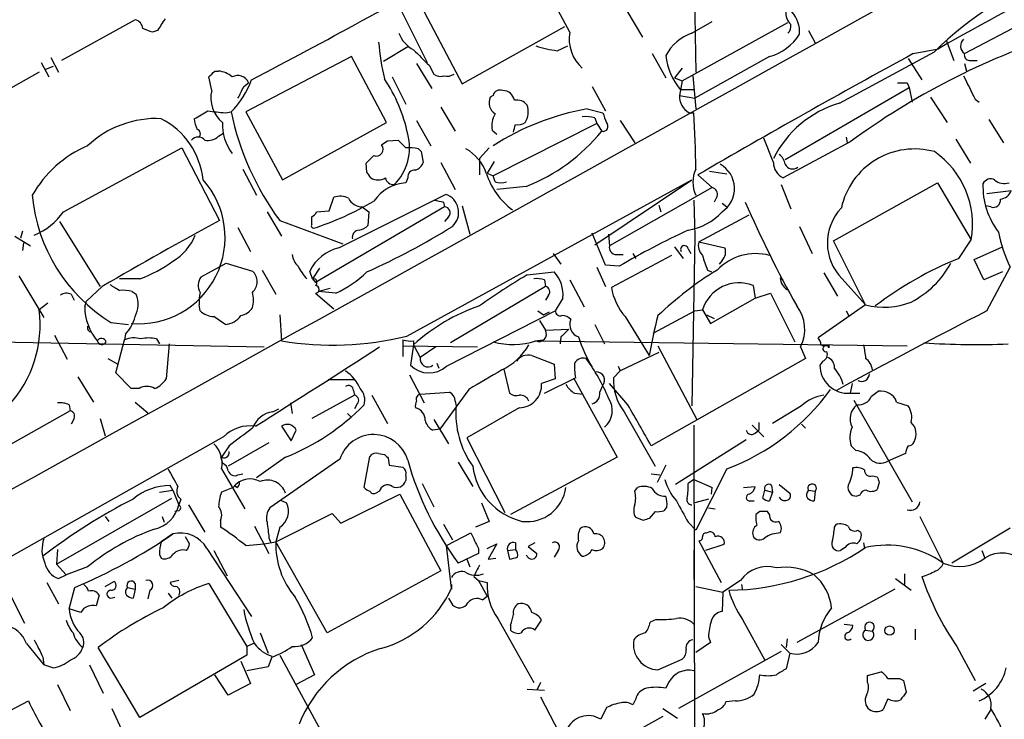
# Model space of a CAD drawing. Extents: x 0 to 1047, y 3549 to 4436.
# Drawn here: x 316 to 402, y 3888 to 3950 of the extents above; entities that cross this region are included whole.
import ezdxf

# ---------------------------------------------------------------- set-up
doc = ezdxf.new("R2010")
doc.units = 0
doc.header["$MEASUREMENT"] = 0
doc.layers.add('MAIN', color=5, linetype='CONTINUOUS')

msp = doc.modelspace()

# ---------------------------------------------------------------- linework, layer by layer
at = {"layer": 'MAIN'}
for p, q in [((363.8127, 3948.4281), (360.0027, 3955.6248)), ((374.65, 3955.1168), (374.8193, 3944.9568)), ((398.272, 3946.5655), (409.0247, 3952.2381)), ((350.8587, 3950.7141), (354.4147, 3943.9408)), ((349.1653, 3950.2061), (351.3667, 3945.8035)), ((368.808, 3950.2908), (370.1627, 3948.0048)), ((325.882, 3949.5288), (319.4473, 3945.9728)), ((354.4147, 3943.9408), (363.3893, 3948.9361)), ((373.634, 3944.1948), (382.8627, 3949.2748)), ((374.4807, 3948.3435), (376.2587, 3949.3595)), ((327.8293, 3948.5975), (327.406, 3948.4281)), ((384.6407, 3948.5975), (385.2333, 3947.4968)), ((349.6733, 3947.1581), (347.5567, 3945.8881)), ((362.712, 3946.8195), (363.6433, 3947.2428)), ((396.6633, 3947.7508), (397.3407, 3945.9728)), ((318.516, 3946.2268), (319.1933, 3944.9568)), ((344.7627, 3946.3115), (335.534, 3941.4855)), ((347.8107, 3940.5541), (344.7627, 3946.3115)), ((371.0093, 3946.5655), (372.1947, 3944.4488)), ((381.254, 3946.3115), (374.7347, 3942.6708)), ((387.35, 3942.2475), (395.6473, 3946.7348)), ((393.7847, 3946.5655), (395.986, 3946.9888)), ((317.6693, 3945.8035), (318.3467, 3944.5335)), ((318.0927, 3945.2108), (318.77, 3945.4648)), ((350.4353, 3945.7188), (351.79, 3943.5175)), ((351.536, 3945.5495), (351.9593, 3944.7875)), ((393.3613, 3946.1421), (394.5467, 3944.2795)), ((398.272, 3945.7188), (398.4413, 3945.0415)), ((398.6953, 3945.9728), (399.3727, 3945.9728)), ((317.5, 3944.9568), (311.3193, 3941.4855)), ((332.5707, 3943.3481), (332.3167, 3944.5335)), ((332.8247, 3945.0415), (333.1633, 3945.0415)), ((348.3187, 3944.5335), (349.504, 3942.1628)), ((373.634, 3945.2955), (372.9567, 3944.4488)), ((374.5653, 3944.6181), (374.8193, 3941.7395)), ((335.3647, 3943.6868), (335.788, 3944.0255)), ((365.76, 3943.6868), (366.9453, 3941.5701)), ((372.9567, 3944.4488), (373.634, 3944.1948)), ((373.634, 3944.1948), (373.38, 3942.9248)), ((393.2767, 3944.0255), (393.446, 3943.6021)), ((357.124, 3942.9248), (356.87, 3942.7555)), ((373.38, 3942.9248), (374.7347, 3942.6708)), ((373.4647, 3943.4328), (374.65, 3943.4328)), ((382.6087, 3937.3368), (393.446, 3943.6021)), ((393.446, 3943.6021), (393.7, 3942.3321)), ((395.3087, 3942.7555), (396.748, 3940.5541)), ((399.2033, 3942.5861), (399.542, 3942.3321)), ((333.756, 3941.4008), (334.264, 3941.4855)), ((335.534, 3941.4855), (338.7513, 3935.5588)), ((352.552, 3941.9088), (353.822, 3939.7921)), ((365.3367, 3941.7395), (366.6913, 3941.4008)), ((374.2267, 3941.4008), (374.65, 3941.4008)), ((338.7513, 3935.5588), (347.8107, 3940.5541)), ((350.4353, 3940.7235), (351.7053, 3938.5221)), ((366.1833, 3940.4695), (357.124, 3935.8975)), ((366.014, 3940.9775), (366.1833, 3940.4695)), ((366.1833, 3940.4695), (366.6067, 3939.7921)), ((368.2153, 3940.7235), (369.4853, 3938.7761)), ((400.3887, 3940.8081), (401.6587, 3938.7761)), ((333.1633, 3939.3688), (333.5867, 3939.6228)), ((357.0393, 3939.8768), (357.4627, 3939.5381)), ((347.8953, 3938.9455), (348.8267, 3939.0301)), ((381.5927, 3937.0828), (380.746, 3939.1995)), ((388.2813, 3938.8608), (382.4393, 3935.7281)), ((387.9427, 3939.2841), (388.0273, 3938.7761)), ((397.51, 3939.1148), (398.78, 3936.9981)), ((319.6167, 3932.7648), (329.946, 3938.3528)), ((329.946, 3938.3528), (333.248, 3932.0028)), ((350.6047, 3938.2681), (350.8587, 3938.0141)), ((350.8587, 3938.0141), (351.028, 3937.0828)), ((356.7853, 3938.3528), (355.9387, 3937.4215)), ((346.1173, 3936.2361), (346.0327, 3936.9981)), ((352.552, 3937.0828), (353.822, 3934.7121)), ((355.9387, 3937.4215), (355.9387, 3935.9821)), ((357.2087, 3937.1675), (356.616, 3936.1515)), ((335.28, 3936.4901), (336.4653, 3934.2041)), ((356.616, 3936.1515), (357.124, 3935.8975)), ((357.2933, 3935.3895), (357.124, 3935.8975)), ((374.9887, 3935.9821), (376.2587, 3934.8815)), ((376.0047, 3936.3208), (377.5287, 3936.0668)), ((349.6733, 3935.7281), (349.504, 3935.3048)), ((349.5887, 3921.9275), (374.4807, 3935.5588)), ((366.014, 3929.8861), (374.4807, 3935.5588)), ((382.27, 3935.1355), (383.1167, 3933.0188)), ((386.842, 3930.2248), (395.9013, 3935.3048)), ((395.9013, 3935.3048), (398.8647, 3930.3095)), ((343.662, 3929.6321), (352.9753, 3934.2888)), ((360.0027, 3934.9661), (357.4627, 3934.7121)), ((376.2587, 3934.8815), (367.284, 3929.8015)), ((400.2193, 3934.3735), (402.336, 3934.6275)), ((342.8153, 3932.8495), (343.2387, 3934.0348)), ((352.806, 3933.6115), (352.8907, 3933.1881)), ((371.602, 3933.3575), (371.7713, 3932.7648)), ((374.65, 3933.7808), (374.7347, 3930.6481)), ((376.682, 3934.1195), (376.428, 3933.6115)), ((377.1053, 3933.5268), (377.5287, 3933.1881)), ((337.3967, 3932.7648), (338.6667, 3930.6481)), ((352.8907, 3933.1881), (341.63, 3926.5841)), ((341.7147, 3932.7648), (342.8153, 3932.8495)), ((345.694, 3933.1881), (346.2867, 3932.7648)), ((346.2867, 3932.7648), (346.202, 3931.5795)), ((354.4147, 3933.2728), (355.092, 3930.8175)), ((375.0733, 3930.1401), (379.476, 3932.5108)), ((400.558, 3933.1881), (400.1347, 3933.2728)), ((319.278, 3931.9181), (322.834, 3926.2455)), ((338.4973, 3932.0028), (344.0007, 3929.9708)), ((341.2913, 3931.6641), (341.2913, 3932.3415)), ((353.2293, 3932.3415), (352.8907, 3931.9181)), ((316.0607, 3931.0715), (315.8913, 3930.4788)), ((334.8567, 3931.4101), (335.9573, 3929.2935)), ((366.9453, 3928.1081), (365.76, 3930.9021)), ((367.1993, 3930.8175), (367.284, 3929.8015)), ((383.8787, 3931.4948), (384.9793, 3929.1241)), ((315.3833, 3930.6481), (316.738, 3929.8015)), ((316.1453, 3930.0555), (316.0607, 3929.3781)), ((374.7347, 3930.6481), (374.4807, 3915.8315)), ((375.0733, 3930.1401), (377.3593, 3929.6321)), ((389.636, 3924.6368), (386.842, 3930.2248)), ((397.764, 3928.7008), (398.8647, 3930.3095)), ((362.3733, 3929.1241), (363.0507, 3928.1928)), ((367.8767, 3929.0395), (368.4693, 3929.0395)), ((369.316, 3929.1241), (369.57, 3928.7008)), ((372.9567, 3929.7168), (373.7187, 3928.7008)), ((374.142, 3929.5475), (374.396, 3929.1241)), ((399.1187, 3928.6161), (401.574, 3929.7168)), ((331.6393, 3927.0921), (333.8407, 3928.2775)), ((333.8407, 3928.2775), (336.1267, 3927.6001)), ((372.7027, 3928.9548), (367.4533, 3926.1608)), ((377.1053, 3928.5315), (376.8513, 3928.1928)), ((399.9653, 3926.8381), (399.1187, 3928.6161)), ((336.9733, 3927.6848), (338.1587, 3925.5681)), ((341.376, 3926.9228), (341.122, 3927.6001)), ((341.9687, 3927.8541), (341.376, 3926.9228)), ((360.0873, 3927.2615), (362.458, 3927.5155)), ((366.1833, 3927.9388), (366.9453, 3926.2455)), ((368.1307, 3928.0235), (366.9453, 3928.1081)), ((375.8353, 3927.6848), (376.174, 3927.5155)), ((385.9953, 3927.4308), (387.1807, 3925.3988)), ((401.574, 3927.5155), (399.9653, 3926.8381)), ((400.2193, 3924.1288), (402.2513, 3927.9388)), ((315.722, 3927.1768), (317.9233, 3923.5361)), ((326.3053, 3926.9228), (324.5273, 3926.9228)), ((341.376, 3926.9228), (341.63, 3926.5841)), ((361.6113, 3926.8381), (361.696, 3926.2455)), ((363.8127, 3926.8381), (365.0827, 3924.4675)), ((382.1853, 3927.0075), (382.4393, 3926.8381)), ((387.604, 3926.9228), (389.636, 3924.6368)), ((323.0033, 3926.2455), (321.6487, 3924.9755)), ((325.628, 3925.8221), (325.9667, 3925.5681)), ((341.63, 3925.6528), (343.2387, 3924.2981)), ((342.9, 3926.0761), (341.884, 3925.8221)), ((343.408, 3925.6528), (341.884, 3925.8221)), ((361.696, 3926.2455), (353.3987, 3921.3348)), ((379.8147, 3926.3301), (379.984, 3925.2295)), ((379.984, 3925.2295), (381.3387, 3925.6528)), ((381.3387, 3925.6528), (383.4553, 3921.4195)), ((318.262, 3924.8061), (317.5, 3924.2135)), ((320.294, 3925.5681), (320.548, 3925.0601)), ((321.4793, 3924.4675), (321.6487, 3924.9755)), ((361.95, 3925.4835), (361.696, 3925.0601)), ((363.22, 3925.2295), (362.5427, 3924.1288)), ((376.0893, 3923.0281), (379.984, 3925.2295)), ((331.5547, 3924.1288), (331.47, 3924.6368)), ((353.06, 3919.3028), (362.5427, 3924.1288)), ((361.0187, 3924.1288), (361.5267, 3923.7901)), ((361.5267, 3923.7901), (362.0347, 3924.0441)), ((371.094, 3922.1815), (374.7347, 3924.1288)), ((374.7347, 3924.1288), (375.412, 3924.2135)), ((375.412, 3924.2135), (376.0893, 3923.0281)), ((389.636, 3924.6368), (385.4873, 3921.7581)), ((387.9427, 3924.1288), (388.1967, 3923.6208)), ((323.7653, 3923.1128), (325.2893, 3922.9435)), ((338.4973, 3923.7901), (338.6667, 3921.5041)), ((361.188, 3923.2821), (361.696, 3922.4355)), ((368.6387, 3923.6208), (370.7553, 3920.2341)), ((375.7507, 3923.7901), (376.428, 3923.4515)), ((361.696, 3922.4355), (363.728, 3922.5201)), ((366.014, 3922.9435), (366.8607, 3921.2501)), ((313.436, 3921.4195), (337.1427, 3920.9961)), ((318.8547, 3922.0121), (319.9553, 3919.8955)), ((324.1887, 3918.7101), (324.9507, 3921.5888)), ((325.0353, 3922.0968), (324.9507, 3921.5888)), ((327.7447, 3921.6735), (327.9987, 3921.2501)), ((349.25, 3921.5888), (349.25, 3920.1495)), ((350.1813, 3921.5041), (350.1813, 3921.1655)), ((360.7647, 3921.5041), (361.5267, 3921.5888)), ((360.7647, 3921.5041), (393.2767, 3921.0808)), ((363.0507, 3921.8428), (362.966, 3921.2501)), ((328.8453, 3921.2501), (328.5913, 3918.2021)), ((349.25, 3921.0808), (355.7693, 3920.9961)), ((350.1813, 3921.1655), (349.9273, 3919.3875)), ((350.1813, 3921.1655), (350.774, 3920.0648)), ((352.1287, 3920.9961), (350.774, 3920.0648)), ((371.602, 3920.4881), (368.2153, 3918.8795)), ((371.5173, 3921.0808), (374.904, 3914.6461)), ((383.9633, 3920.9961), (384.3867, 3919.9801)), ((386.4187, 3921.1655), (386.4187, 3920.9115)), ((323.5113, 3919.9801), (324.358, 3919.4721)), ((360.5107, 3920.2341), (362.458, 3919.4721)), ((384.3867, 3919.9801), (370.9247, 3912.3601)), ((385.9107, 3919.7261), (385.6567, 3919.3875)), ((325.5433, 3917.3555), (324.1887, 3918.7101)), ((352.2133, 3919.5568), (352.3827, 3919.1335)), ((358.0553, 3919.0488), (358.5633, 3916.9321)), ((362.458, 3919.4721), (362.5427, 3918.2021)), ((368.2153, 3918.8795), (367.6227, 3918.2868)), ((368.046, 3919.3028), (368.2153, 3918.8795)), ((320.8867, 3918.3715), (322.2413, 3916.1701)), ((345.0167, 3918.1175), (342.7307, 3918.1175)), ((349.8427, 3918.5408), (351.1127, 3916.0855)), ((362.5427, 3918.2021), (361.3573, 3917.7788)), ((361.6113, 3916.9321), (364.3207, 3918.2868)), ((364.1513, 3918.2868), (367.9613, 3911.3441)), ((326.2207, 3917.3555), (325.5433, 3917.3555)), ((344.932, 3917.1861), (345.0167, 3916.7628)), ((350.774, 3916.8475), (353.314, 3917.0168)), ((355.0073, 3917.2708), (352.4673, 3913.7995)), ((366.4373, 3917.0168), (366.6913, 3917.6095)), ((368.8927, 3915.9161), (367.284, 3917.7788)), ((388.4507, 3917.7788), (388.2813, 3916.9321)), ((390.144, 3916.6781), (390.7367, 3917.1015)), ((325.882, 3916.1701), (326.9827, 3915.2388)), ((345.0167, 3916.7628), (341.2913, 3914.7308)), ((346.5407, 3916.7628), (347.8953, 3914.3075)), ((353.822, 3916.2548), (353.9067, 3915.8315)), ((364.236, 3916.9321), (364.998, 3916.8475)), ((388.2813, 3916.9321), (389.128, 3916.9321)), ((388.62, 3916.3395), (393.7, 3907.4495)), ((392.3453, 3916.1701), (393.3613, 3915.8315)), ((320.2093, 3915.4081), (308.7793, 3908.9735)), ((320.1247, 3915.9161), (320.2093, 3915.4081)), ((337.9047, 3915.3235), (338.4127, 3915.5775)), ((339.4287, 3916.0855), (339.598, 3915.1541)), ((345.2707, 3916.0008), (345.0167, 3915.5775)), ((359.41, 3915.6621), (354.838, 3913.0375)), ((368.554, 3915.3235), (371.2633, 3910.5821)), ((384.048, 3915.8315), (381.508, 3914.3075)), ((320.548, 3914.7308), (320.294, 3914.2228)), ((322.834, 3914.7308), (323.2573, 3913.2068)), ((344.424, 3915.1541), (344.7627, 3914.8155)), ((351.9593, 3914.6461), (353.2293, 3912.5295)), ((338.6667, 3914.0535), (339.5133, 3912.7835)), ((339.5133, 3912.7835), (339.9367, 3913.7148)), ((352.4673, 3913.7995), (351.8747, 3913.7148)), ((374.65, 3914.1381), (374.7347, 3867.0635)), ((379.73, 3914.1381), (380.746, 3913.1221)), ((379.984, 3913.4608), (380.3227, 3913.7148)), ((380.3227, 3914.3921), (380.3227, 3913.7148)), ((384.048, 3914.2228), (384.3867, 3913.8841)), ((333.5867, 3913.1221), (285.3267, 3885.9441)), ((354.838, 3913.0375), (358.14, 3906.5181)), ((379.222, 3912.8681), (373.0413, 3908.9735)), ((334.0947, 3912.3601), (333.4173, 3911.3441)), ((337.566, 3912.6141), (334.01, 3910.5821)), ((388.7893, 3911.9368), (388.366, 3912.3601)), ((333.3327, 3911.4288), (333.502, 3910.8361)), ((339.0053, 3911.3441), (336.4653, 3909.5661)), ((343.7467, 3911.1748), (337.6507, 3906.9415)), ((345.8633, 3908.7195), (346.3713, 3911.4288)), ((347.1333, 3911.6828), (347.6413, 3911.5981)), ((347.98, 3911.2595), (348.0647, 3910.6668)), ((367.9613, 3911.3441), (358.648, 3906.3488)), ((393.1073, 3911.6828), (391.5833, 3911.0055)), ((333.4173, 3910.3281), (335.4493, 3906.8568)), ((348.0647, 3910.6668), (349.25, 3910.4975)), ((354.076, 3910.9208), (355.346, 3908.8041)), ((372.1947, 3910.6668), (371.4327, 3909.1428)), ((377.5287, 3910.3281), (374.8193, 3904.9941)), ((334.8567, 3909.8201), (335.28, 3909.9048)), ((349.504, 3909.7355), (349.504, 3909.3121)), ((370.9247, 3909.9048), (371.6867, 3909.8201)), ((374.65, 3909.3968), (374.142, 3909.0581)), ((374.65, 3909.3968), (376.2587, 3908.7195)), ((390.2287, 3909.7355), (390.652, 3909.6508)), ((327.9987, 3908.2961), (329.184, 3908.4655)), ((329.184, 3908.4655), (328.93, 3908.8888)), ((329.184, 3908.4655), (329.692, 3907.1955)), ((334.4333, 3908.7195), (333.4173, 3908.2961)), ((334.772, 3908.7195), (334.518, 3908.8888)), ((350.9433, 3909.0581), (351.9593, 3907.0261)), ((369.4853, 3908.3808), (369.7393, 3908.7195)), ((376.174, 3908.1268), (376.2587, 3908.7195)), ((378.968, 3908.7195), (379.984, 3908.8041)), ((380.6613, 3907.7881), (380.8307, 3908.4655)), ((380.8307, 3908.4655), (381.508, 3908.2961)), ((381.4233, 3908.8888), (381.508, 3908.2961)), ((382.1007, 3908.9735), (383.032, 3908.2115)), ((384.6407, 3908.4655), (385.2333, 3908.3808)), ((390.8213, 3909.1428), (390.652, 3908.5501)), ((319.024, 3902.0308), (329.0993, 3907.7881)), ((329.8613, 3907.7035), (329.692, 3907.1955)), ((338.582, 3907.6188), (339.09, 3907.3648)), ((343.8313, 3905.5868), (348.996, 3908.1268)), ((347.218, 3908.3808), (346.8793, 3908.2115)), ((348.996, 3908.1268), (352.552, 3901.4381)), ((375.92, 3907.7035), (374.7347, 3907.3648)), ((381.508, 3908.2961), (381.254, 3907.5341)), ((385.2333, 3908.3808), (385.1487, 3907.5341)), ((389.128, 3908.0421), (388.874, 3907.9575)), ((329.692, 3906.6875), (329.3533, 3906.6028)), ((330.5387, 3907.1955), (331.978, 3904.8248)), ((356.108, 3907.3648), (356.7853, 3905.7561)), ((372.2793, 3907.0261), (372.0253, 3906.6875)), ((375.92, 3906.9415), (376.5127, 3906.8568)), ((379.5607, 3907.5341), (379.8993, 3907.5341)), ((323.2573, 3906.1795), (323.596, 3905.7561)), ((328.2527, 3906.1795), (328.422, 3905.6715)), ((333.3327, 3905.8408), (333.3327, 3905.2481)), ((338.1587, 3903.9781), (343.0693, 3906.4335)), ((343.0693, 3906.4335), (343.8313, 3905.5868)), ((370.2473, 3905.8408), (369.57, 3906.0948)), ((371.2633, 3906.6028), (370.7553, 3906.0101)), ((380.4073, 3906.6028), (380.0687, 3906.3488)), ((381.254, 3906.3488), (381.0847, 3906.6028)), ((394.3773, 3906.1795), (396.4093, 3902.1155)), ((336.296, 3905.3328), (337.566, 3902.9621)), ((338.4973, 3905.2481), (338.1587, 3903.9781)), ((352.806, 3905.5021), (353.568, 3904.1475)), ((356.7853, 3905.7561), (355.6, 3905.2481)), ((374.142, 3905.6715), (374.8193, 3904.9941)), ((386.9267, 3905.2481), (387.096, 3905.5021)), ((388.9587, 3904.9941), (389.2127, 3904.8248)), ((402.2513, 3905.1635), (397.1713, 3902.1155)), ((329.184, 3904.6555), (328.168, 3903.9781)), ((330.6233, 3903.8088), (330.2847, 3904.4015)), ((337.566, 3904.3168), (337.7353, 3903.8935)), ((353.06, 3903.6395), (355.1767, 3904.7401)), ((375.7507, 3904.7401), (375.92, 3904.8248)), ((319.1087, 3903.3008), (319.024, 3902.0308)), ((332.1473, 3903.3855), (336.042, 3897.4588)), ((335.534, 3903.6395), (337.1427, 3903.8088)), ((337.1427, 3903.8088), (338.1587, 3903.9781)), ((342.646, 3896.0195), (338.1587, 3903.9781)), ((353.4833, 3899.9141), (353.06, 3903.6395)), ((355.854, 3903.3855), (355.854, 3902.9621)), ((356.616, 3903.3855), (357.4627, 3903.8088)), ((357.4627, 3903.8088), (356.7007, 3902.4541)), ((358.394, 3903.2161), (359.0713, 3903.3008)), ((359.0713, 3903.8935), (359.0713, 3903.3008)), ((360.7647, 3903.8935), (360.172, 3903.5548)), ((360.172, 3903.5548), (360.934, 3902.9621)), ((375.0733, 3904.0628), (377.0207, 3900.4221)), ((377.2747, 3903.7241), (375.666, 3903.2161)), ((387.858, 3903.4701), (387.4347, 3903.2161)), ((389.4667, 3903.8935), (389.5513, 3903.3855)), ((327.9987, 3902.8775), (328.168, 3902.5388)), ((332.74, 3903.2161), (333.9253, 3901.0148)), ((355.854, 3902.9621), (354.076, 3902.1155)), ((354.838, 3902.4541), (355.092, 3901.7768)), ((356.7007, 3902.4541), (357.378, 3902.5388)), ((358.394, 3903.2161), (358.5633, 3902.4541)), ((360.2567, 3902.5388), (360.0027, 3902.7928)), ((362.7967, 3903.2161), (362.458, 3902.6235)), ((374.65, 3903.2161), (374.65, 3900.6761)), ((399.796, 3903.2161), (400.05, 3902.5388)), ((319.024, 3902.0308), (319.8707, 3901.0995)), ((321.7333, 3901.7768), (319.8707, 3901.0995)), ((319.1933, 3900.7608), (319.8707, 3901.0995)), ((352.552, 3901.4381), (342.646, 3896.0195)), ((355.4307, 3900.9301), (355.854, 3900.5915)), ((392.2607, 3900.7608), (393.6153, 3899.7448)), ((393.0227, 3901.1841), (393.0227, 3900.2528)), ((318.1773, 3900.4221), (319.1933, 3898.5595)), ((320.1247, 3898.1361), (320.6327, 3899.9988)), ((323.2573, 3900.0835), (324.0193, 3900.5068)), ((325.2047, 3899.9988), (325.882, 3899.8295)), ((325.882, 3899.8295), (325.7127, 3899.0675)), ((325.882, 3900.3375), (325.882, 3899.8295)), ((329.692, 3900.5915), (328.93, 3900.4221)), ((332.3167, 3900.3375), (335.6187, 3894.8341)), ((353.4833, 3900.2528), (353.4833, 3899.8295)), ((355.854, 3900.5915), (356.616, 3900.4221)), ((355.854, 3900.5915), (356.616, 3899.2368)), ((374.8193, 3900.0835), (377.19, 3899.5755)), ((378.714, 3900.5915), (377.19, 3899.5755)), ((378.7987, 3900.2528), (378.8833, 3899.7448)), ((392.176, 3899.8295), (383.6247, 3895.1728)), ((315.0447, 3899.2368), (316.23, 3896.8661)), ((322.7493, 3899.3215), (322.4953, 3898.3901)), ((323.7653, 3899.0675), (324.104, 3899.1521)), ((327.152, 3899.7448), (326.9827, 3898.9828)), ((328.7607, 3899.4908), (329.0993, 3899.0675)), ((353.2293, 3899.0675), (353.568, 3898.4748)), ((356.1927, 3898.8981), (356.616, 3899.2368)), ((377.19, 3899.5755), (377.1053, 3897.8821)), ((321.1407, 3897.7975), (320.1247, 3898.1361)), ((357.5473, 3897.2895), (360.68, 3891.7015)), ((358.648, 3896.6968), (358.648, 3896.2735)), ((360.7647, 3896.2735), (361.3573, 3897.1201)), ((371.348, 3897.2048), (370.84, 3896.9508)), ((378.8833, 3897.2048), (380.8307, 3893.6488)), ((387.7733, 3896.7815), (388.5353, 3896.6968)), ((336.804, 3896.0195), (337.4813, 3894.2415)), ((375.92, 3895.6808), (376.0893, 3895.1728)), ((382.778, 3895.5115), (382.6933, 3894.7495)), ((389.636, 3896.2735), (390.2287, 3896.1888)), ((393.954, 3896.3581), (393.954, 3895.4268)), ((316.3993, 3895.0881), (317.9233, 3893.2255)), ((326.3053, 3888.6535), (322.6647, 3894.7495)), ((336.2113, 3895.0881), (335.6187, 3894.8341)), ((335.6187, 3894.8341), (335.6187, 3894.0721)), ((340.36, 3895.0035), (341.5453, 3892.3788)), ((376.0893, 3895.1728), (374.8193, 3894.3261)), ((382.27, 3895.0035), (383.032, 3894.2415)), ((397.5947, 3894.8341), (399.2033, 3891.8708)), ((317.8387, 3893.9028), (317.9233, 3893.2255)), ((335.6187, 3894.0721), (326.3053, 3888.6535)), ((337.82, 3893.9028), (337.4813, 3893.0561)), ((338.4973, 3894.0721), (343.8313, 3884.3355)), ((382.27, 3894.4108), (373.2953, 3889.4155)), ((383.032, 3894.2415), (382.6933, 3892.8868)), ((318.6853, 3892.9715), (317.9233, 3893.2255)), ((321.9027, 3893.2255), (323.088, 3890.7701)), ((335.1107, 3893.5641), (335.9573, 3891.6168)), ((337.4813, 3893.0561), (335.6187, 3892.7175)), ((371.5173, 3892.8021), (373.634, 3893.7335)), ((334.01, 3890.6008), (332.8247, 3892.3788)), ((341.5453, 3892.3788), (339.9367, 3891.5321)), ((389.8053, 3892.2941), (390.9907, 3892.6328)), ((389.8053, 3891.7015), (389.8053, 3892.2941)), ((319.1087, 3891.5321), (320.2093, 3889.2461)), ((335.9573, 3891.6168), (334.01, 3890.6008)), ((361.2727, 3891.7015), (360.934, 3891.0241)), ((372.4487, 3891.7015), (372.1947, 3891.1935)), ((392.5993, 3892.0401), (392.938, 3891.8708)), ((392.938, 3891.8708), (393.192, 3890.8548)), ((400.1347, 3891.6168), (399.034, 3890.9395)), ((360.0873, 3891.1088), (361.6113, 3891.0241)), ((361.2727, 3890.4315), (364.3207, 3884.5895)), ((311.7427, 3887.5528), (316.5687, 3890.0928)), ((367.03, 3889.5001), (366.522, 3888.4841)), ((369.57, 3890.2621), (369.316, 3889.7541)), ((378.2907, 3890.0928), (377.444, 3890.0081)), ((391.5833, 3890.2621), (391.16, 3889.3308)), ((323.85, 3889.4155), (324.866, 3887.2141)), ((371.9407, 3888.7381), (363.3047, 3883.9121)), ((371.9407, 3889.4155), (373.2107, 3888.5688)), ((400.558, 3889.3308), (400.05, 3888.4841))]:
    msp.add_line(p, q, dxfattribs=at)
msp.add_circle((391.7284, 3896.2251), 0.402, dxfattribs=at)
for centre, radius, start, end in [((-9171.8228, 21106.5439), 19641.0884, 298.81430293, 299.29490491), ((275.5471, 4012.2185), 69.4222, 293.237626, 308.417667), ((45.36, 4499.2587), 626.4966, 297.6442425, 299.6471763), ((416.0444, 3926.1557), 28.9748, 109.264588, 134.745517), ((499.8941, 3766.0384), 208.6623, 116.152419, 119.865962), ((383.9716, 3950.0791), 1.2957, 170.596562, 228.714236), ((381.1567, 3948.4034), 2.7258, 356.959152, 41.402249), ((325.6666, 3948.6553), 0.8996, 7.119487, 76.147565), ((582.1678, 3779.7556), 305.2796, 146.192733, 146.421916), ((382.1424, 3949.0069), 0.9793, 317.354769, 5.778708), ((242.2956, 3736.8923), 228.0157, 68.082851, 68.312001), ((351.4059, 3949.2646), 2.6592, 200.26604, 242.58024), ((367.1805, 3947.8517), 3.4168, 170.28791, 228.428849), ((375.7518, 3944.536), 4.0141, 108.461129, 152.393763), ((379.9697, 3950.785), 4.6542, 286.018277, 327.127344), ((426.5438, 3886.7038), 64.6867, 108.143955, 126.263861), ((369.9823, 3949.5404), 22.9328, 184.900124, 193.044972), ((364.3877, 3958.5031), 11.8032, 252.555365, 261.838113), ((398.7485, 3947.2351), 0.8218, 133.067198, 234.563627), ((689.4959, 4284.889), 478.924, 224.887515, 225.116706), ((377.74, 3947.0189), 5.5802, 186.408111, 219.989754), ((767.3633, 3261.1116), 780.6459, 118.5907852, 120.1740296), ((398.7141, 3946.4337), 0.4613, 163.399492, 267.664214), ((205.5457, 4071.8125), 179.6408, 314.885431, 315.114569), ((333.0444, 3943.127), 1.9182, 47.159088, 86.446211), ((334.8358, 3943.6205), 1.0348, 23.041544, 118.080629), ((352.5521, 3945.5499), 0.9657, 232.133342, 285.242111), ((353.06, 3945.8665), 1.274, 258.499553, 302.116938), ((906.7149, 4197.6119), 567.9843, 206.450464, 206.679638), ((328.6341, 3947.0309), 7.9024, 315.433223, 339.624283), ((81.0907, 4070.1888), 284.0036, 333.320366, 333.549531), ((336.4444, 3936.8088), 13.5075, 11.657328, 34.010183), ((392.8534, 4155.7253), 211.7002, 269.885409, 270.114564), ((335.227, 3942.6813), 2.7387, 165.90845, 230.960534), ((357.7328, 3942.7656), 0.6292, 67.784305, 165.345417), ((357.9647, 3942.3079), 1.0402, 10.726581, 89.669515), ((375.137, 3942.9037), 1.7571, 179.311962, 238.796893), ((357.9454, 3942.2898), 1.1719, 156.585064, 236.189247), ((359.1921, 3941.3932), 1.1272, 37.418895, 100.499437), ((358.5299, 3941.4797), 1.6684, 326.304218, 21.018279), ((390.0453, 3933.1849), 9.4549, 106.562959, 153.379121), ((162.3097, 4237.5645), 341.3009, 299.62978, 299.858956), ((336.4444, 3972.5454), 31.2604, 262.255727, 265.066461), ((358.1016, 3946.4409), 24.3472, 191.743485, 216.370761), ((359.0853, 3940.2578), 2.0812, 149.43521, 190.548625), ((369.1662, 3919.8738), 22.1985, 99.933879, 122.852483), ((365.2096, 3937.7144), 3.3608, 76.151891, 95.057985), ((578.5484, 4025.6576), 227.997, 201.688003, 201.917172), ((283.8206, 3935.8111), 91.0012, 0.427513, 3.521578), ((327.713, 3932.2096), 8.6951, 87.000442, 133.449148), ((325.0477, 3934.8536), 6.7977, 5.954653, 62.675759), ((333.5027, 3941.0624), 2.4619, 183.95031, 206.56297), ((337.7637, 3940.399), 4.2645, 177.915701, 216.794122), ((189.6322, 3982.3785), 174.5654, 345.851179, 346.080322), ((359.2831, 3941.5274), 1.1621, 259.498468, 303.117088), ((366.7011, 3940.2383), 0.456, 258.054405, 43.835937), ((331.1595, 3939.5664), 0.4196, 317.723556, 70.334234), ((332.2742, 3940.2369), 1.2426, 256.209784, 315.6847), ((345.3536, 3938.3402), 4.4827, 314.364621, 15.499275), ((353.9962, 3950.1171), 16.2982, 291.625478, 320.690682), ((325.6375, 3929.3027), 10.012, 112.95152, 150.68882), ((331.3853, 3938.48), 0.8086, 42.865181, 137.129998), ((346.9339, 3938.2246), 0.593, 247.816421, 40.129692), ((262.9586, 4065.7877), 152.6538, 303.578089, 303.807251), ((518.4902, 4108.0163), 239.462, 224.885409, 225.114592), ((177.0089, 4106.6743), 239.4975, 314.889638, 315.118804), ((349.7582, 3934.4613), 3.8998, 77.463384, 93.737357), ((352.7377, 3934.7699), 4.0373, 20.011235, 60.050226), ((381.5081, 3936.8288), 1.1039, 4.400696, 57.530798), ((393.9155, 3931.6986), 6.5486, 74.665613, 167.611927), ((391.2139, 3931.6387), 7.7654, 350.14418, 55.185571), ((350.0543, 3937.3792), 1.0178, 286.930557, 343.069443), ((375.7766, 3934.7884), 2.4208, 303.288987, 61.384251), ((383.0712, 3937.0649), 1.4786, 179.306362, 244.700086), ((383.2606, 3937.2267), 0.7232, 205.661575, 308.346781), ((219.2751, 3851.2994), 152.6538, 33.578089, 33.807251), ((350.2662, 3935.8126), 0.5989, 81.888839, 188.111161), ((362.6293, 3938.0634), 6.3907, 197.407722, 233.380958), ((377.1765, 3935.3471), 2.6197, 154.131377, 205.868623), ((326.2049, 3930.529), 7.53, 264.959399, 41.910182), ((347.091, 3936.7863), 1.2341, 239.033059, 300.966941), ((349.8045, 3931.5522), 3.7646, 94.578351, 145.285403), ((348.4528, 3935.8764), 0.7417, 191.532613, 272.720065), ((357.8013, 3936.8706), 1.5658, 251.068631, 288.931369), ((406.485, 3935), 6.608, 178.091223, 217.396565), ((400.558, 3934.8816), 0.7572, 63.428181, 153.445101), ((401.7433, 3936.49), 1.2585, 227.724474, 289.658724), ((331.4727, 3935.5443), 14.6269, 185.25713, 238.20152), ((352.4782, 3932.7235), 1.6423, 311.571541, 72.381458), ((376.0712, 3934.2788), 0.6312, 345.382563, 72.719079), ((401.2864, 3934.9602), 1.1011, 276.167798, 342.412536), ((333.0685, 3956.9058), 26.9218, 288.163255, 300.444881), ((343.7743, 3932.5022), 1.6235, 63.105086, 109.263065), ((345.7739, 3934.6152), 1.4294, 207.73035, 266.795489), ((394.7038, 4145.3517), 215.8456, 258.578058, 258.807262), ((474.4841, 3975.1986), 104.0216, 203.565227, 209.136003), ((400.7752, 3933.7845), 0.6347, 249.989129, 7.332163), ((314.9504, 3935.9942), 5.6748, 292.005209, 325.314106), ((340.9949, 3933.0614), 0.7785, 292.378134, 337.605454), ((352.8818, 3932.6935), 0.4947, 314.631412, 88.969112), ((373.3356, 3936.1752), 5.0835, 279.127494, 317.864753), ((390.709, 3930.0563), 4.4113, 136.30886, 225.261749), ((509.136, 3607.0292), 369.5192, 118.423928, 120.24615), ((341.4606, 3931.5371), 0.2116, 143.124688, 270.027077), ((345.4386, 3930.5457), 0.6104, 89.868588, 194.379996), ((345.0348, 3932.7827), 1.6763, 283.988163, 314.129898), ((320.6605, 3984.1448), 62.0881, 294.205541, 302.006361), ((405.8942, 3862.8913), 75.288, 114.944685, 120.105059), ((413.1112, 3933.2521), 12.09, 190.799306, 206.070592), ((326.7294, 3932.5101), 4.7472, 301.135766, 338.013239), ((376.2801, 3929.8439), 1.2426, 166.209784, 225.6847), ((341.0655, 3929.1383), 1.4708, 183.851648, 229.281668), ((344.5928, 3925.8651), 3.8803, 103.879385, 153.440232), ((367.8753, 3929.6499), 0.6104, 165.620004, 270.131412), ((373.8174, 3929.4863), 0.3302, 10.677194, 215.721221), ((380.0411, 3924.4567), 4.6588, 74.909268, 136.139294), ((376.394, 3929.2753), 1.0291, 313.720498, 20.285624), ((322.352, 3937.8711), 11.6402, 289.854044, 305.939651), ((383.5033, 3930.9461), 8.3327, 193.82595, 203.04068), ((409.6989, 3899.2901), 31.7401, 112.087378, 127.259381), ((389.7538, 3932.3213), 8.374, 297.460105, 331.125028), ((335.2801, 3926.6688), 1.2586, 312.272464, 47.727536), ((344.3415, 3930.1416), 4.7356, 206.568839, 222.820451), ((338.2968, 3935.9887), 11.5306, 296.31283, 312.706048), ((360.2985, 3925.5257), 2.9365, 354.210777, 42.657996), ((392.2603, 3902.1246), 29.9334, 121.361258, 133.865845), ((332.5596, 3926.3547), 1.1793, 141.296183, 211.55785), ((341.4221, 3926.5918), 0.3342, 308.46437, 97.928861), ((396.0771, 3867.6236), 69.6559, 121.109803, 125.186396), ((360.9341, 3924.5546), 2.3818, 73.481629, 96.124217), ((378.578, 3923.2654), 3.3049, 68.02442, 163.328985), ((383.3871, 3927.0277), 1.202, 180.962944, 239.552098), ((319.898, 3924.7589), 0.9009, 63.924158, 126.455225), ((451.1039, 4137.8106), 246.8296, 238.919658, 239.148841), ((324.7815, 3922.016), 3.8991, 77.461151, 93.738027), ((335.3615, 3924.891), 3.8998, 167.463384, 183.737357), ((333.5022, 3925.0602), 2.7105, 345.527461, 14.470492), ((341.607, 3925.9915), 0.3394, 273.884803, 86.114053), ((361.6254, 3925.7986), 0.4524, 315.850821, 81.022765), ((372.663, 3927.0455), 5.2843, 189.637901, 220.397954), ((323.8093, 3924.6864), 2.3306, 332.791759, 22.229166), ((391.2199, 3931.1206), 6.6745, 256.272311, 291.032087), ((307.315, 3922.8715), 10.273, 266.832174, 7.506189), ((326.1786, 3924.5268), 4.6996, 180.722971, 220.029102), ((332.8581, 3925.5332), 1.916, 227.136122, 266.466195), ((334.7721, 3925.3141), 1.6439, 281.886863, 325.491118), ((361.0988, 3909.1925), 16.2032, 108.569916, 132.359914), ((363.0036, 3924.1476), 0.4613, 182.335786, 286.588605), ((381.0244, 3922.5104), 3.3061, 332.739723, 38.138246), ((720.7831, 3302.3151), 699.5809, 117.2724767, 118.4884398), ((322.6277, 3924.4316), 3.3538, 315.879471, 346.009749), ((163.9153, 3669.2706), 305.2799, 56.196648, 56.42582), ((333.6171, 3924.7756), 1.8374, 274.335565, 324.380035), ((363.1623, 3922.7397), 0.9662, 40.47072, 91.601349), ((364.9981, 3922.9435), 1.1794, 158.966326, 248.960047), ((401.7281, 3915.2547), 31.3705, 164.372218, 170.866887), ((322.0933, 3922.6472), 0.3817, 160.582446, 266.801019), ((361.1174, 3922.1109), 0.6634, 246.162913, 29.292832), ((532.7392, 3752.8316), 239.4973, 134.885425, 135.114575), ((322.9441, 3921.3093), 0.4129, 15.480284, 151.852424), ((322.9745, 3921.5837), 0.4025, 191.407654, 335.924778), ((325.7844, 3919.6939), 2.0702, 72.99006, 113.748076), ((327.0673, 3919.049), 2.7105, 75.527461, 104.470492), ((343.1033, 3948.1402), 27.0031, 260.543433, 283.89673), ((349.9277, 3923.8779), 2.3873, 253.508337, 276.097947), ((358.848, 3927.5674), 6.385, 254.33539, 288.266392), ((377.9631, 3926.309), 14.1137, 198.448043, 210.159743), ((384.7858, 3921.1067), 0.9573, 3.521453, 42.879217), ((399.1436, 3986.049), 64.8655, 266.086051, 272.596382), ((-202.2975, 4766.8524), 1008.6824, 302.2789278, 303.010004), ((355.4333, 3923.9827), 5.5859, 296.045775, 329.71211), ((386.08, 3921.8004), 0.7196, 241.921424, 298.078576), ((386.1647, 3920.8268), 0.2678, 18.441716, 288.421413), ((385.6568, 3920.3187), 0.6447, 293.192756, 23.212594), ((685.8976, 3962.8973), 299.354, 188.013486, 188.242672), ((351.4404, 3919.9148), 0.6831, 167.314706, 309.475888), ((360.2085, 3918.9796), 1.2904, 76.45591, 144.653307), ((365.016, 3919.1155), 0.8962, 74.732546, 150.500154), ((350.6091, 3909.484), 18.0162, 22.949291, 35.633133), ((385.9748, 3919.182), 0.9531, 357.08326, 67.859223), ((388.8149, 3918.8202), 1.4211, 5.81169, 54.705099), ((342.1417, 3915.8275), 3.7121, 24.307272, 55.30387), ((351.5368, 3920.9396), 2.236, 223.959889, 312.94114), ((779.7758, 3198.4354), 834.9567, 120.350172, 120.5793525), ((368.7212, 3919.2181), 4.498, 175.681504, 191.949474), ((366.141, 3918.0752), 0.7208, 319.759908, 93.364127), ((388.109, 3919.3784), 2.4523, 179.787388, 274.028855), ((383.522, 3916.4097), 4.3602, 17.132099, 38.660219), ((326.9482, 3919.1411), 1.8925, 289.351197, 330.252866), ((372.1908, 3918.0944), 4.5721, 177.588232, 217.303996), ((389.2666, 3918.6721), 0.7096, 244.283579, 356.234799), ((326.898, 3916.1063), 1.421, 61.534026, 118.465974), ((344.5087, 3917.1862), 0.4233, 359.986465, 126.875312), ((344.4344, 3916.3395), 1.4903, 343.49482, 42.979722), ((352.984, 3916.2464), 0.8381, 0.574306, 66.812181), ((359.3645, 3917.6581), 1.9965, 271.305865, 3.466059), ((365.5497, 3919.0078), 2.4565, 212.329512, 237.670488), ((365.5399, 3916.8812), 0.9075, 284.036244, 8.592573), ((370.4552, 3928.94), 19.9107, 290.809422, 324.120978), ((390.9788, 3915.6649), 1.4569, 20.289536, 99.565771), ((344.9461, 3916.3159), 0.4524, 315.850821, 81.022765), ((351.2819, 3915.8316), 0.9465, 153.440363, 190.316217), ((350.827, 3916.4241), 0.4267, 97.135009, 203.374896), ((359.1559, 3917.6941), 0.9653, 232.12814, 285.261365), ((359.4819, 3915.9231), 0.8428, 23.176275, 94.894061), ((365.5915, 3915.4306), 1.9359, 310.965973, 33.846034), ((386.4644, 3913.2805), 3.5138, 97.672119, 133.447855), ((389.0009, 3917.144), 1.2344, 264.09959, 337.825376), ((319.3625, 3914.476), 1.6294, 62.109127, 98.96111), ((320.1247, 3914.9424), 0.4733, 333.440363, 79.703815), ((338.2368, 3913.0955), 2.2526, 98.477943, 159.507959), ((331.3112, 3930.3148), 20.4716, 292.076396, 315.303587), ((350.0945, 3914.5891), 1.1031, 358.566346, 76.570932), ((361.6665, 3915.1371), 7.7908, 174.886402, 215.779193), ((-519.0696, 3406.1504), 1023.8838, 29.630292, 29.8594804), ((389.8388, 3914.6867), 1.5628, 128.123868, 207.347181), ((391.81, 3914.8156), 1.8543, 346.797873, 33.219591), ((352.4528, 3914.8717), 1.2933, 193.878289, 243.448818), ((335.9019, 3910.8334), 3.2555, 81.542596, 135.32979), ((716.1104, 3405.1225), 635.0008, 126.7553061, 126.9844891), ((339.1689, 3913.3863), 0.8351, 23.163457, 126.968698), ((379.6689, 3913.7854), 0.4524, 188.977235, 314.14918), ((390.7145, 3913.043), 2.4458, 157.757481, 196.213446), ((392.65, 3913.3816), 1.3975, 330.75146, 46.310516), ((346.6971, 3910.231), 3.0977, 16.101138, 162.261107), ((393.429, 3912.8089), 0.4539, 261.421795, 345.960695), ((331.1527, 3910.8362), 2.3209, 347.354178, 46.850649), ((333.6485, 3911.7577), 0.4561, 226.164063, 11.945595), ((388.6624, 3910.286), 1.6557, 32.467211, 85.604214), ((394.6848, 3911.4775), 1.5908, 146.301941, 172.585052), ((346.9216, 3911.0477), 0.6694, 71.565051, 145.296185), ((432.4481, 3996.0912), 119.7133, 224.893835, 225.123052), ((376.3924, 3918.6306), 27.7627, 195.759801, 216.50304), ((390.9301, 3912.0699), 1.2488, 225.78838, 301.536569), ((710.2219, 4121.2371), 435.8844, 208.938103, 209.167263), ((333.1999, 3910.0803), 0.8139, 5.534773, 68.212969), ((334.5604, 3910.307), 0.57, 195.069981, 301.322346), ((348.8689, 3909.9471), 0.6695, 341.573171, 55.301057), ((360.9697, 3911.2691), 5.6655, 186.964833, 256.675572), ((384.9965, 3910.5749), 3.5425, 331.57787, 357.377315), ((388.8317, 3909.0584), 1.3865, 58.733619, 102.344134), ((390.0442, 3910.1952), 0.4953, 174.40337, 291.867995), ((335.9128, 3907.6009), 1.8547, 61.282048, 142.908305), ((337.4366, 3907.7054), 1.6483, 17.880938, 112.56826), ((348.6997, 3909.552), 0.8393, 243.004506, 343.391642), ((376.8657, 3910.7823), 4.9534, 196.242669, 220.976678), ((517.729, 3951.7193), 133.8593, 198.316987, 198.546184), ((328.9781, 3903.7992), 5.0898, 90.541466, 129.907759), ((330.3846, 3908.4039), 0.8743, 152.757912, 233.234956), ((334.6028, 3909.0581), 0.3785, 296.551513, 26.585359), ((346.7385, 3909.4818), 1.1606, 221.055895, 251.555685), ((347.9041, 3908.2395), 0.7005, 53.709224, 168.362832), ((360.0754, 3909.1581), 3.4268, 263.104768, 352.646444), ((370.2748, 3907.1857), 1.6246, 63.121085, 109.245773), ((372.0921, 3909.154), 1.2008, 205.617606, 274.90113), ((369.6568, 3908.7194), 4.498, 348.050526, 4.318496), ((379.1739, 3908.8826), 0.8139, 291.787031, 354.465227), ((381.1693, 3908.6179), 0.3713, 46.844093, 204.231967), ((384.9937, 3908.0774), 0.5247, 132.288382, 213.462909), ((384.9678, 3908.6387), 0.3701, 315.831902, 207.901295), ((388.8468, 3908.7126), 0.7556, 166.515474, 272.063001), ((389.685, 3907.889), 0.5776, 86.45646, 164.630921), ((390.1167, 3909.2747), 0.9009, 243.924158, 306.455225), ((347.9258, 3863.9867), 49.0365, 116.935742, 127.847735), ((337.3885, 3906.8415), 4.2292, 159.882861, 177.498325), ((346.7099, 3908.5501), 0.3786, 206.565051, 296.578587), ((367.4542, 3907.7882), 2.1158, 343.732105, 16.265296), ((370.5218, 3907.336), 1.7846, 349.999831, 20.380563), ((374.4912, 3907.6506), 0.4552, 162.416941, 268.678315), ((379.5184, 3907.8305), 0.2993, 98.143638, 278.121983), ((381.3136, 3908.4916), 0.9594, 227.162672, 266.438195), ((382.5663, 3908.0843), 0.5114, 204.430046, 294.455082), ((382.7074, 3907.9998), 0.3875, 280.497939, 33.11188), ((385.208, 3908.491), 0.9587, 227.151439, 266.453861), ((326.9043, 3907.8665), 2.8673, 283.533662, 346.466338), ((329.5861, 3906.9415), 0.2752, 292.632677, 67.367323), ((332.3588, 3906.3064), 1.0794, 334.448571, 41.81559), ((338.7939, 3906.0525), 1.4482, 142.129874, 195.253037), ((337.6431, 3906.6286), 1.6234, 301.747619, 26.967536), ((370.629, 3906.7299), 1.2348, 157.848773, 210.95182), ((371.4327, 3908.5489), 1.9535, 265.025178, 287.659526), ((839.2836, 4160.6026), 530.4211, 208.496732, 208.725915), ((393.5712, 3907.5265), 0.8098, 248.675497, 354.543568), ((412.8288, 3778.9181), 133.8752, 108.317001, 108.54617), ((382.4394, 3906.0947), 2.3843, 173.882192, 196.500607), ((380.746, 3737.2529), 169.3502, 89.885409, 90.114591), ((381.7832, 3906.243), 0.5397, 168.694232, 295.553719), ((333.9094, 3887.0534), 19.1059, 109.361403, 129.590397), ((322.0416, 3887.4863), 21.0469, 50.128761, 57.556055), ((676.1284, 3947.3157), 341.282, 187.008861, 187.238063), ((366.0345, 3904.4016), 1.4986, 149.442766, 193.066259), ((365.1673, 3904.5145), 0.7748, 10.483399, 123.113766), ((380.5827, 3904.7342), 0.807, 122.146113, 197.902889), ((381.4754, 3905.1439), 0.8167, 330.36824, 48.554055), ((372.3377, 3906.7284), 14.6639, 349.526566, 354.206206), ((387.3924, 3904.1477), 1.3865, 58.733619, 102.344134), ((388.6624, 3905.481), 0.57, 195.069981, 301.322346), ((320.4851, 3903.2746), 2.7349, 159.506236, 205.076125), ((301.733, 3944.8851), 48.703, 292.833877, 304.307996), ((329.8361, 3902.085), 2.6519, 29.366227, 104.234842), ((694.1551, 4073.3827), 378.6115, 206.45046, 206.679649), ((366.0986, 3903.8935), 0.7806, 319.400298, 102.526419), ((375.1156, 3904.3592), 0.2994, 261.878017, 8.121983), ((375.7083, 3904.4438), 0.2993, 81.856362, 188.124688), ((376.0518, 3904.3827), 0.4613, 2.335786, 106.600508), ((376.7666, 3903.9199), 0.5444, 338.925472, 117.798243), ((380.3828, 3904.7623), 0.6317, 205.928187, 315.153917), ((382.2282, 3902.2238), 2.5167, 90.976732, 123.73111), ((388.4082, 3904.5286), 0.8573, 302.907883, 20.212647), ((332.1516, 3902.802), 4.1536, 163.55153, 178.958474), ((330.0568, 3902.0663), 1.1916, 74.795069, 137.094921), ((329.6672, 3903.8678), 0.9579, 317.132054, 356.468811), ((345.251, 3903.7565), 7.0958, 178.210367, 220.458361), ((358.8935, 3903.394), 0.5302, 70.40651, 199.60367), ((358.6478, 3902.8351), 0.6295, 340.359033, 47.717127), ((362.5042, 3903.5259), 0.4261, 313.354733, 120.380326), ((365.4212, 3903.5547), 0.9873, 149.026291, 239.039229), ((364.822, 3903.7397), 1.0356, 275.057688, 334.924615), ((366.1559, 3904.1097), 0.9006, 243.921483, 306.475463), ((377.3931, 3921.7125), 21.9698, 270.795184, 303.866483), ((387.2764, 3903.7838), 0.5894, 151.743362, 285.580834), ((388.5776, 3903.0047), 0.857, 69.765565, 147.107304), ((391.5096, 3895.227), 8.4533, 54.576255, 102.805378), ((328.4644, 3903.3429), 0.857, 249.765565, 327.107304), ((316.552, 4071.8888), 174.5654, 283.925632, 284.154815), ((360.5092, 3902.8883), 0.4312, 234.15337, 9.855561), ((397.8624, 3905.4854), 3.6698, 246.674307, 306.590746), ((401.537, 3900.3059), 2.6827, 44.916939, 123.661635), ((319.7859, 3902.4752), 1.8139, 191.437543, 250.931765), ((609.6845, 3774.4382), 283.981, 153.320357, 153.54954), ((381.0362, 3898.9905), 2.8206, 73.300367, 145.416361), ((382.6512, 3896.6788), 5.0774, 60.535472, 99.116707), ((395.4356, 3902.4117), 1.0178, 286.932197, 343.080214), ((354.3935, 3900.3586), 1.0322, 74.537986, 151.856008), ((355.6325, 3902.7835), 1.7245, 236.020581, 291.956886), ((382.187, 3897.6888), 4.5171, 6.763634, 49.030406), ((393.276, 3905.5318), 4.7739, 285.436803, 300.961492), ((418.8201, 3909.2568), 25.6619, 198.933919, 214.196183), ((320.7168, 3899.3211), 1.1522, 17.110772, 53.960562), ((323.8077, 3900.154), 0.4114, 264.084305, 59.045798), ((325.5576, 3899.6107), 0.5245, 132.280302, 213.459819), ((325.5434, 3900.1681), 0.3787, 26.578587, 206.558284), ((326.9826, 3900.1682), 0.4559, 291.806076, 111.799076), ((335.9545, 3888.6995), 12.1933, 107.358173, 128.660395), ((329.3702, 3900.5321), 0.4537, 194.030118, 278.59446), ((329.3109, 3899.6178), 0.4827, 322.135426, 74.734471), ((344.8552, 3903.8098), 9.4669, 284.983074, 335.700202), ((361.2582, 3900.0975), 4.6535, 176.000175, 217.11442), ((322.072, 3898.9087), 0.7932, 31.361422, 108.677087), ((323.7654, 3899.4061), 0.3387, 90.016916, 269.983079), ((325.7714, 3900.023), 0.9573, 227.120783, 266.484521), ((326.6707, 3891.3984), 15.2927, 15.931655, 30.465526), ((355.7089, 3898.0151), 1.0069, 61.281451, 141.338414), ((386.1428, 3902.139), 8.7776, 195.828656, 214.203503), ((323.5528, 3898.3813), 3.4369, 184.091199, 223.408402), ((322.1989, 3897.2231), 1.2041, 75.749089, 151.506512), ((341.978, 3869.5594), 31.7418, 115.450983, 127.477454), ((354.1838, 3899.0523), 0.8442, 223.161673, 331.08186), ((359.7344, 3897.8117), 0.8524, 118.681808, 192.438404), ((359.5771, 3897.6481), 0.9455, 9.091713, 105.444318), ((390.6156, 3894.9329), 5.1339, 140.175996, 177.321677), ((-15522.2387, 32870.7781), 33100.4138, 298.54443895, 298.91730958), ((347.9223, 3900.3699), 12.7698, 190.460235, 204.432184), ((355.0491, 3898.1786), 3.892, 337.621226, 351.868649), ((360.2003, 3896.5419), 1.2934, 26.553165, 76.114173), ((371.8136, 3906.1351), 8.9424, 267.015466, 278.439269), ((373.374, 3895.4934), 1.8131, 45.270377, 97.861517), ((377.2236, 3896.7874), 1.1011, 96.167798, 162.412536), ((314.0662, 3894.2666), 2.4735, 19.397505, 140.194429), ((323.1398, 3898.1705), 3.4337, 197.812818, 218.7875), ((360.2759, 3895.6614), 0.7833, 51.390454, 152.793739), ((368.5344, 3897.4369), 2.3563, 323.019707, 348.094435), ((381.3728, 3895.4606), 5.4572, 162.296486, 177.687485), ((387.7252, 3896.7753), 0.8139, 291.787031, 354.465227), ((389.9747, 3896.5274), 0.4233, 306.875312, 216.856362), ((322.8432, 3896.6889), 2.4723, 195.709823, 231.671733), ((320.2659, 3895.2011), 1.1376, 336.610281, 46.00796), ((339.7826, 3896.8587), 2.033, 264.790262, 321.606919), ((359.3253, 3896.9225), 0.938, 223.777634, 285.710475), ((370.6661, 3894.4248), 1.6141, 98.88866, 141.626252), ((388.1293, 3895.7206), 0.3158, 108.842272, 318.542727), ((389.8783, 3895.8531), 0.4852, 119.95725, 43.7726), ((698.4574, 4085.1646), 425.9714, 206.450454, 206.679637), ((319.6312, 3895.3276), 1.7755, 289.001306, 340.998694), ((338.7085, 3896.8232), 2.9717, 215.724158, 252.602843), ((334.6348, 3902.1468), 8.8379, 291.124829, 304.165117), ((350.7273, 3883.8453), 11.3486, 107.563678, 158.194559), ((371.5965, 3895.0317), 2.2311, 169.799666, 267.965591), ((374.6659, 3894.7256), 0.7083, 98.164418, 191.854079), ((383.5825, 3896.4925), 2.3173, 256.257594, 325.284674), ((372.9872, 3894.4833), 0.9902, 310.782042, 5.60984), ((318.2105, 3896.093), 3.1574, 278.648759, 309.275362), ((397.9485, 3893.8207), 4.0541, 293.144405, 347.908994), ((374.2025, 3890.7943), 1.9746, 76.901206, 152.648524), ((376.6697, 3892.5773), 3.7429, 329.639545, 356.959938), ((381.127, 3895.3017), 3.0102, 256.16734, 283.83266), ((509.2699, 3680.983), 246.8296, 120.851159, 121.080342), ((390.2708, 3891.3204), 1.4969, 28.737847, 61.253601), ((371.348, 3886.9988), 4.2793, 78.588186, 101.411814), ((388.6622, 3891.2358), 1.2344, 329.040224, 22.166027), ((392.0913, 4146.0399), 254.0003, 269.885409, 270.114592), ((370.8261, 3889.9374), 1.2974, 104.497882, 165.506394), ((378.3503, 3892.4103), 2.3183, 268.526828, 311.926222), ((390.6037, 3890.117), 1.0069, 151.281451, 231.338414), ((562.2469, 3763.5283), 211.6403, 143.014163, 143.243367), ((399.1281, 3889.7589), 1.4705, 346.49578, 66.63411), ((338.7068, 3900.2091), 24.34, 204.558663, 216.372213), ((369.0064, 3885.6882), 4.2938, 99.469123, 117.405908), ((368.5962, 3888.5683), 1.3872, 58.741564, 102.329), ((376.4703, 3890.3045), 1.0178, 286.930557, 343.069443), ((392.2227, 3891.3781), 1.2862, 240.18992, 291.018001), ((365.4284, 3886.7837), 2.0217, 57.253195, 157.640213), ((375.7386, 3890.5644), 1.6059, 258.26533, 309.808312), ((373.9629, 3888.2576), 1.6246, 340.754227, 26.878915), ((390.5674, 3890.262), 1.1038, 237.523632, 302.471989), ((391.6709, 3883.4905), 10.6811, 19.436672, 33.691258)]:
    msp.add_arc(centre, radius, start, end, dxfattribs=at)

doc.saveas('drawing.dxf')
